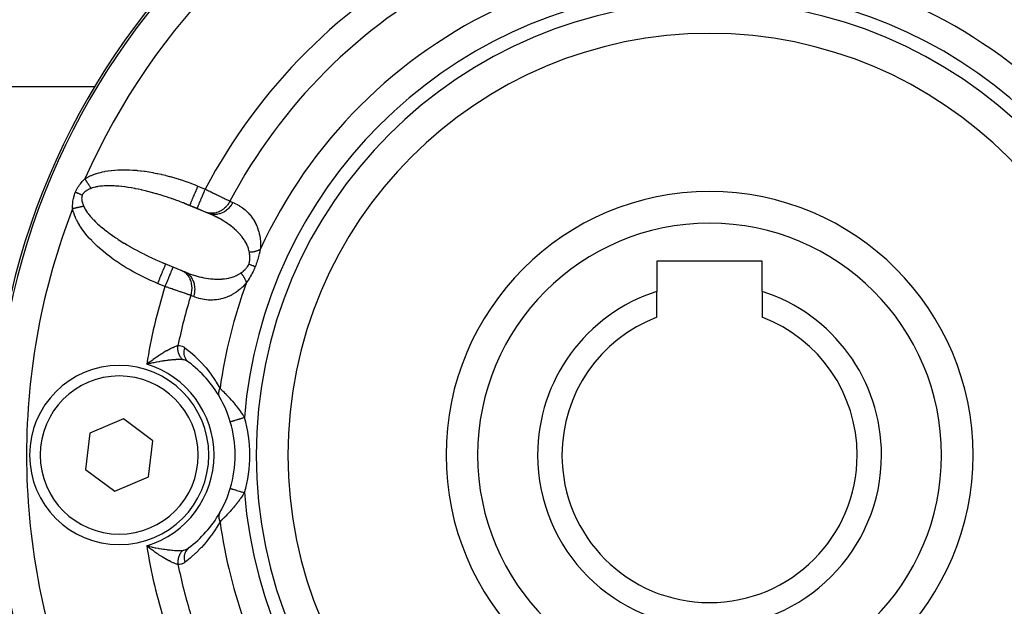
# Model space of a CAD drawing. Units: millimetres. Extents: x -190 to 305, y -198 to 198.
# Drawn here: x 119 to 165, y -15 to 13 of the extents above; entities that cross this region are included whole.
import ezdxf

# ---------------------------------------------------------------- set-up
doc = ezdxf.new("R2010")
doc.units = ezdxf.units.MM
doc.linetypes.add('DASHED', pattern=[9.652, 8.128, -1.524])
doc.layers.add('nevidi', color=4, linetype='DASHED')

msp = doc.modelspace()

# ---------------------------------------------------------------- linework, layer by layer
at = {"color": 2}
for p, q in [((122.328, 9.89), (104.5, 9.89)), ((127.862, 3.838), (126.635, 4.346)), ((127.198, 4.115), (126.848, 4.26)), ((127.6, 3.949), (127.198, 4.115)), ((127.74, 3.89), (127.6, 3.949)), ((125.51, 1.568), (126.688, 1.081)), ((154, 1.625), (149, 1.625)), ((149, 1.625), (149, 0.187)), ((154, 0.187), (154, 1.625)), ((149, -1.036), (149, 0.187)), ((154, 0.187), (154, -1.036)), ((124.924, -3.176), (124.804, -3.268)), ((124.924, -3.176), (124.804, -3.268)), ((124.925, -3.179), (124.804, -3.268)), ((124.926, -3.181), (124.804, -3.268)), ((124.927, -3.184), (124.804, -3.268)), ((124.928, -3.186), (124.804, -3.268)), ((124.93, -3.188), (124.804, -3.268)), ((124.931, -3.191), (124.804, -3.268)), ((124.932, -3.193), (124.804, -3.268)), ((124.933, -3.196), (124.804, -3.268)), ((124.892, -3.198), (124.804, -3.268)), ((124.935, -3.198), (124.804, -3.268)), ((124.936, -3.201), (124.804, -3.268)), ((124.937, -3.203), (124.804, -3.268)), ((124.938, -3.205), (124.804, -3.268)), ((124.939, -3.208), (124.804, -3.268)), ((124.941, -3.21), (124.804, -3.268)), ((124.942, -3.213), (124.804, -3.268)), ((124.942, -3.213), (124.804, -3.268)), ((124.943, -3.215), (124.804, -3.268)), ((124.944, -3.217), (124.804, -3.268)), ((124.946, -3.22), (124.804, -3.268)), ((124.946, -3.22), (124.804, -3.268)), ((124.947, -3.222), (124.804, -3.268)), ((124.948, -3.225), (124.804, -3.268)), ((124.948, -3.225), (124.804, -3.268)), ((124.949, -3.227), (124.804, -3.268)), ((124.95, -3.23), (124.804, -3.268)), ((124.952, -3.232), (124.804, -3.268)), ((124.894, -3.247), (124.843, -3.258)), ((126.793, -3.17), (126.757, -3.144)), ((123.705, -5.855), (122.113, -6.537)), ((125.092, -6.893), (123.705, -5.855)), ((122.113, -6.537), (121.908, -8.257)), ((124.887, -8.612), (125.092, -6.893)), ((121.908, -8.257), (123.295, -9.295)), ((123.295, -9.295), (124.887, -8.612)), ((124.952, -11.917), (124.804, -11.882)), ((124.95, -11.92), (124.804, -11.882)), ((124.95, -11.92), (124.804, -11.882)), ((124.949, -11.922), (124.804, -11.882)), ((124.949, -11.922), (124.804, -11.882)), ((124.948, -11.925), (124.804, -11.882)), ((124.947, -11.927), (124.804, -11.882)), ((124.947, -11.927), (124.804, -11.882)), ((124.946, -11.93), (124.804, -11.882)), ((124.944, -11.932), (124.804, -11.882)), ((124.943, -11.934), (124.804, -11.882)), ((124.942, -11.937), (124.804, -11.882)), ((124.941, -11.939), (124.804, -11.882)), ((124.939, -11.942), (124.804, -11.882)), ((124.938, -11.944), (124.804, -11.882)), ((124.938, -11.944), (124.804, -11.882)), ((124.937, -11.947), (124.804, -11.882)), ((124.936, -11.949), (124.804, -11.882)), ((124.935, -11.951), (124.804, -11.882)), ((124.935, -11.951), (124.804, -11.882)), ((124.933, -11.954), (124.804, -11.882)), ((124.932, -11.956), (124.804, -11.882)), ((124.932, -11.956), (124.804, -11.882)), ((124.931, -11.959), (124.804, -11.882)), ((124.93, -11.961), (124.804, -11.882)), ((124.928, -11.964), (124.804, -11.882)), ((124.927, -11.966), (124.804, -11.882)), ((124.927, -11.966), (124.804, -11.882)), ((124.926, -11.968), (124.804, -11.882)), ((124.925, -11.971), (124.804, -11.882)), ((124.925, -11.971), (124.804, -11.882)), ((124.924, -11.973), (124.804, -11.882)), ((124.888, -11.948), (124.835, -11.907))]:
    msp.add_line(p, q, dxfattribs=at)
for points in [[(126.848, 4.26), (126.729, 4.309), (126.704, 4.319), (126.635, 4.346)], [(127.862, 3.838), (127.811, 3.861), (127.798, 3.866), (127.74, 3.89)], [(125.51, 1.568), (125.576, 1.54), (125.601, 1.53), (125.7, 1.489)], [(126.592, 1.119), (126.667, 1.089), (126.68, 1.083), (126.703, 1.074)], [(124.804, -3.268), (124.888, -3.201), (124.892, -3.198), (124.923, -3.174)], [(128.768, -9.157), (128.768, -9.157), (128.768, -9.157)], [(124.804, -11.882), (124.894, -11.903), (124.913, -11.907), (124.953, -11.916)], [(126.757, -12.005), (126.79, -11.982), (126.793, -11.98)]]:
    msp.add_lwpolyline(points, dxfattribs=at)
for centre, radius, start, end in [((151.5, -7.575), 34, 0, 180), ((151.5, -7.575), 20, 0, 180), ((151.5, -7.575), 12.5, 0, 180), ((151.5, -7.575), 8.155, 107.8527, 180), ((151.5, -7.575), 8.155, 0, 72.1473), ((151.5, -7.575), 7, 110.9248, 180), ((151.5, -7.575), 7, 0, 69.0752), ((123.5, -7.575), 5.5, 29.7703, 53.2153), ((123.5, -7.575), 4.25, 0, 180), ((123.5, -7.575), 5.5, 16.7165, 29.7703), ((123.5, -7.575), 5.5, 343.2835, 16.7165), ((151.5, -7.575), 34, 180, 360), ((123.5, -7.575), 4.25, 180, 360), ((151.5, -7.575), 20, 180, 0), ((151.5, -7.575), 12.5, 180, 360), ((151.5, -7.575), 8.155, 180, 0), ((151.5, -7.575), 7, 180, 360), ((123.5, -7.575), 5.5, 330.2297, 343.2835), ((123.5, -7.575), 5.5, 306.7847, 330.0995)]:
    msp.add_arc(centre, radius, start, end, dxfattribs=at)
at = {"layer": 'nevidi', "color": 7, "linetype": 'Continuous'}
for p, q in [((127.23, 5.184), (127.581, 5.039)), ((125.667, 0.42), (125.317, 0.565)), ((124.843, -3.258), (124.804, -3.268)), ((124.835, -11.907), (124.804, -11.882))]:
    msp.add_line(p, q, dxfattribs=at)
for points in [[(121.874, 5.528), (121.941, 5.567), (121.956, 5.575), (122.049, 5.625), (122.064, 5.632), (122.161, 5.678), (122.178, 5.685), (122.28, 5.727), (122.297, 5.734), (122.405, 5.772), (122.422, 5.778), (122.535, 5.813), (122.554, 5.818), (122.671, 5.848), (122.691, 5.853), (122.814, 5.879), (122.834, 5.883), (122.963, 5.905), (122.984, 5.908), (123.117, 5.926), (123.139, 5.928), (123.277, 5.941), (123.3, 5.943), (123.442, 5.951), (123.465, 5.952), (123.612, 5.957), (123.636, 5.957), (123.786, 5.957), (123.81, 5.957), (123.963, 5.953), (123.988, 5.952), (124.144, 5.944), (124.17, 5.942), (124.329, 5.93), (124.355, 5.927), (124.516, 5.911), (124.543, 5.908), (124.707, 5.887), (124.733, 5.883), (124.9, 5.858), (124.927, 5.853), (125.095, 5.824), (125.122, 5.819), (125.292, 5.786), (125.32, 5.78), (125.491, 5.743), (125.519, 5.736), (125.691, 5.695), (125.719, 5.688), (125.892, 5.642), (125.921, 5.634), (126.094, 5.585), (126.123, 5.576), (126.297, 5.523), (126.325, 5.514), (126.499, 5.457), (126.527, 5.448), (126.701, 5.387), (126.729, 5.377), (126.901, 5.314), (126.929, 5.303), (127.101, 5.236), (127.128, 5.225), (127.23, 5.184)], [(121.418, 4.886), (121.442, 4.943), (121.444, 4.946), (121.474, 5.006), (121.475, 5.009), (121.507, 5.067), (121.509, 5.07), (121.543, 5.126), (121.545, 5.129), (121.581, 5.183), (121.583, 5.186), (121.62, 5.238), (121.623, 5.242), (121.661, 5.292), (121.663, 5.295), (121.703, 5.344), (121.706, 5.346), (121.746, 5.393), (121.748, 5.396), (121.764, 5.413), (121.79, 5.441), (121.792, 5.444), (121.834, 5.488), (121.837, 5.49), (121.874, 5.528)], [(122.168, 5.073), (122.164, 5.08), (122.157, 5.09), (122.15, 5.101), (122.136, 5.122), (122.129, 5.134), (122.116, 5.154), (122.114, 5.156), (122.108, 5.165), (122.107, 5.168), (122.092, 5.19), (122.085, 5.202), (122.07, 5.225), (122.062, 5.237), (122.057, 5.244), (122.05, 5.256), (122.047, 5.26), (122.039, 5.273), (122.023, 5.296), (122.015, 5.309), (122, 5.333), (121.996, 5.338), (121.992, 5.346), (121.988, 5.351), (121.976, 5.37), (121.968, 5.383), (121.952, 5.407), (121.943, 5.42), (121.934, 5.435), (121.927, 5.445), (121.926, 5.447), (121.919, 5.457), (121.903, 5.482), (121.895, 5.495), (121.879, 5.52), (121.874, 5.528)], [(126.635, 4.346), (126.547, 4.381), (126.522, 4.391), (126.365, 4.451), (126.339, 4.46), (126.183, 4.518), (126.157, 4.527), (126.027, 4.573), (126.001, 4.583), (125.975, 4.592), (125.819, 4.645), (125.793, 4.653), (125.638, 4.704), (125.613, 4.712), (125.458, 4.76), (125.433, 4.767), (125.423, 4.77), (125.279, 4.813), (125.254, 4.82), (125.102, 4.862), (125.077, 4.869), (124.927, 4.909), (124.903, 4.915), (124.835, 4.933), (124.754, 4.952), (124.73, 4.958), (124.583, 4.992), (124.56, 4.998), (124.416, 5.029), (124.392, 5.034), (124.272, 5.058), (124.251, 5.062), (124.228, 5.066), (124.089, 5.092), (124.067, 5.095), (123.931, 5.118), (123.909, 5.121), (123.777, 5.14), (123.756, 5.143), (123.745, 5.144), (123.627, 5.159), (123.606, 5.161), (123.481, 5.174), (123.461, 5.175), (123.34, 5.185), (123.32, 5.186), (123.264, 5.19), (123.203, 5.192), (123.184, 5.193), (123.071, 5.196), (123.053, 5.196), (122.945, 5.196), (122.928, 5.196), (122.837, 5.193), (122.824, 5.193), (122.807, 5.192), (122.708, 5.185), (122.692, 5.184), (122.598, 5.174), (122.583, 5.172), (122.494, 5.159), (122.48, 5.157), (122.471, 5.155), (122.397, 5.141), (122.383, 5.138), (122.305, 5.118), (122.293, 5.115), (122.22, 5.092), (122.209, 5.088), (122.175, 5.076), (122.168, 5.073)], [(126.848, 4.26), (126.848, 4.26), (126.85, 4.265), (126.851, 4.269), (126.852, 4.27), (126.858, 4.284), (126.861, 4.293), (126.862, 4.294), (126.871, 4.317), (126.877, 4.332), (126.878, 4.334), (126.89, 4.363), (126.898, 4.382), (126.901, 4.39), (126.914, 4.422), (126.924, 4.445), (126.931, 4.461), (126.944, 4.492), (126.955, 4.518), (126.965, 4.544), (126.977, 4.572), (126.989, 4.602), (127.005, 4.639), (127.014, 4.662), (127.028, 4.695), (127.048, 4.744), (127.055, 4.76), (127.069, 4.795), (127.095, 4.856), (127.098, 4.864), (127.113, 4.902), (127.143, 4.974), (127.144, 4.975), (127.159, 5.012), (127.19, 5.086), (127.194, 5.097), (127.206, 5.125), (127.23, 5.184)], [(121.286, 4.11), (121.286, 4.16), (121.286, 4.164), (121.288, 4.22), (121.288, 4.223), (121.29, 4.268), (121.29, 4.28), (121.29, 4.283), (121.294, 4.34), (121.294, 4.343), (121.3, 4.4), (121.3, 4.404), (121.307, 4.462), (121.308, 4.465), (121.316, 4.523), (121.317, 4.527), (121.328, 4.586), (121.328, 4.589), (121.341, 4.648), (121.342, 4.651), (121.357, 4.71), (121.358, 4.713), (121.376, 4.772), (121.377, 4.775), (121.397, 4.833), (121.398, 4.836), (121.418, 4.886)], [(121.748, 4.749), (121.743, 4.751), (121.695, 4.771), (121.687, 4.774), (121.679, 4.778), (121.63, 4.798), (121.621, 4.802), (121.613, 4.805), (121.562, 4.826), (121.553, 4.83), (121.545, 4.833), (121.493, 4.855), (121.484, 4.858), (121.475, 4.862), (121.423, 4.884), (121.418, 4.886)], [(121.748, 4.749), (121.736, 4.717), (121.735, 4.715), (121.731, 4.699), (121.726, 4.679), (121.726, 4.676), (121.721, 4.639), (121.721, 4.637), (121.719, 4.599), (121.719, 4.596), (121.72, 4.557), (121.72, 4.555), (121.724, 4.515), (121.725, 4.513), (121.726, 4.504), (121.732, 4.473), (121.732, 4.471), (121.738, 4.444)], [(122.168, 5.073), (122.127, 5.057), (122.124, 5.056), (122.081, 5.037), (122.079, 5.036), (122.037, 5.016), (122.034, 5.015), (121.994, 4.993), (121.991, 4.992), (121.952, 4.969), (121.95, 4.968), (121.941, 4.962), (121.913, 4.943), (121.911, 4.942), (121.877, 4.915), (121.875, 4.914), (121.843, 4.885), (121.841, 4.884), (121.813, 4.853), (121.811, 4.852), (121.786, 4.819), (121.785, 4.817), (121.781, 4.812), (121.764, 4.783), (121.763, 4.781), (121.748, 4.749)], [(127.198, 4.115), (127.199, 4.118), (127.2, 4.12), (127.202, 4.124), (127.206, 4.133), (127.208, 4.14), (127.212, 4.149), (127.218, 4.163), (127.222, 4.173), (127.229, 4.19), (127.235, 4.205), (127.241, 4.219), (127.252, 4.246), (127.258, 4.26), (127.265, 4.277), (127.281, 4.316), (127.286, 4.327), (127.294, 4.347), (127.316, 4.399), (127.318, 4.405), (127.327, 4.427), (127.354, 4.492), (127.355, 4.494), (127.365, 4.517), (127.394, 4.588), (127.398, 4.599), (127.405, 4.615), (127.437, 4.691), (127.445, 4.712), (127.448, 4.72), (127.481, 4.799), (127.494, 4.829), (127.494, 4.83), (127.527, 4.911), (127.54, 4.941), (127.545, 4.952), (127.575, 5.024), (127.581, 5.039)], [(127.581, 5.039), (127.623, 5.018), (127.631, 5.014), (127.646, 5.007), (127.681, 4.99), (127.689, 4.986), (127.738, 4.962), (127.746, 4.958), (127.795, 4.934), (127.803, 4.93), (127.828, 4.918), (127.852, 4.907), (127.859, 4.903), (127.908, 4.879), (127.916, 4.875), (127.963, 4.852), (127.971, 4.848), (128.005, 4.832), (128.019, 4.825), (128.026, 4.821), (128.073, 4.798), (128.081, 4.795), (128.126, 4.772), (128.134, 4.768), (128.174, 4.749), (128.179, 4.747), (128.186, 4.743), (128.23, 4.722), (128.237, 4.718), (128.279, 4.697), (128.286, 4.694), (128.328, 4.673), (128.332, 4.671), (128.335, 4.67), (128.375, 4.65), (128.382, 4.647), (128.422, 4.627), (128.428, 4.624), (128.466, 4.606), (128.472, 4.603), (128.477, 4.6), (128.509, 4.585), (128.515, 4.582), (128.55, 4.565), (128.555, 4.562), (128.589, 4.546), (128.594, 4.543), (128.605, 4.538), (128.626, 4.527), (128.631, 4.525), (128.661, 4.51), (128.666, 4.508), (128.695, 4.494), (128.699, 4.491), (128.714, 4.484), (128.726, 4.478), (128.73, 4.476), (128.748, 4.467)], [(121.816, 4.223), (121.808, 4.221), (121.783, 4.216), (121.77, 4.213), (121.745, 4.207), (121.736, 4.206), (121.732, 4.205), (121.721, 4.202), (121.706, 4.199), (121.692, 4.196), (121.665, 4.191), (121.651, 4.188), (121.631, 4.183), (121.625, 4.182), (121.616, 4.18), (121.61, 4.179), (121.583, 4.173), (121.569, 4.17), (121.541, 4.164), (121.526, 4.161), (121.522, 4.16), (121.507, 4.157), (121.498, 4.155), (121.483, 4.152), (121.455, 4.146), (121.44, 4.142), (121.412, 4.136), (121.41, 4.136), (121.397, 4.133), (121.394, 4.133), (121.368, 4.127), (121.353, 4.124), (121.324, 4.118), (121.309, 4.114), (121.296, 4.112), (121.286, 4.11)], [(121.738, 4.444), (121.741, 4.431), (121.742, 4.428), (121.753, 4.388), (121.754, 4.386), (121.759, 4.368), (121.767, 4.345), (121.768, 4.343), (121.783, 4.302), (121.783, 4.3), (121.8, 4.259), (121.801, 4.257), (121.816, 4.223)], [(121.816, 4.223), (121.839, 4.172), (121.844, 4.162), (121.864, 4.124), (121.881, 4.094), (121.887, 4.083), (121.93, 4.014), (121.937, 4.002), (121.985, 3.931), (121.994, 3.92), (122.038, 3.861), (122.048, 3.848), (122.058, 3.836), (122.118, 3.762), (122.128, 3.75), (122.194, 3.675), (122.206, 3.663), (122.277, 3.587), (122.283, 3.581), (122.289, 3.575), (122.367, 3.498), (122.38, 3.485), (122.462, 3.407), (122.476, 3.395), (122.564, 3.316), (122.579, 3.303), (122.595, 3.289), (122.672, 3.224), (122.687, 3.211), (122.785, 3.132), (122.802, 3.119), (122.905, 3.039), (122.922, 3.026), (122.968, 2.991), (123.029, 2.946), (123.047, 2.933), (123.159, 2.853), (123.178, 2.839), (123.294, 2.759), (123.313, 2.746), (123.397, 2.691), (123.434, 2.666), (123.454, 2.653), (123.578, 2.574), (123.599, 2.561), (123.727, 2.481), (123.748, 2.468), (123.874, 2.393), (123.879, 2.39), (123.901, 2.377), (124.036, 2.299), (124.058, 2.286), (124.196, 2.209), (124.219, 2.197), (124.36, 2.12), (124.383, 2.108), (124.391, 2.104), (124.526, 2.033), (124.55, 2.02), (124.696, 1.946), (124.72, 1.934), (124.868, 1.862), (124.892, 1.85), (124.94, 1.827), (125.042, 1.779), (125.067, 1.767), (125.218, 1.697), (125.243, 1.686), (125.397, 1.618), (125.422, 1.607), (125.51, 1.568)], [(128.748, 4.467), (128.715, 4.406), (128.699, 4.38), (128.694, 4.371), (128.692, 4.369), (128.652, 4.309), (128.633, 4.284), (128.621, 4.269), (128.619, 4.267), (128.579, 4.219), (128.558, 4.197), (128.538, 4.176), (128.536, 4.174), (128.498, 4.138), (128.476, 4.118), (128.447, 4.094), (128.444, 4.093), (128.411, 4.067), (128.386, 4.05), (128.348, 4.025), (128.346, 4.023), (128.318, 4.007), (128.292, 3.993), (128.243, 3.969), (128.24, 3.968), (128.219, 3.959), (128.193, 3.948), (128.134, 3.928), (128.131, 3.927), (128.118, 3.924), (128.091, 3.916), (128.022, 3.902), (128.019, 3.902), (128.015, 3.901), (127.987, 3.898), (127.911, 3.892), (127.91, 3.892), (127.907, 3.892), (127.884, 3.892), (127.809, 3.896), (127.798, 3.897), (127.796, 3.898), (127.781, 3.899), (127.709, 3.913), (127.69, 3.918), (127.688, 3.919), (127.682, 3.92), (127.612, 3.944), (127.6, 3.949)], [(128.888, 4.409), (128.879, 4.391), (128.835, 4.315), (128.834, 4.313), (128.814, 4.282), (128.763, 4.213), (128.761, 4.211), (128.738, 4.183), (128.68, 4.12), (128.678, 4.118), (128.653, 4.093), (128.589, 4.038), (128.587, 4.036), (128.559, 4.014), (128.49, 3.968), (128.488, 3.966), (128.458, 3.949), (128.385, 3.912), (128.383, 3.911), (128.352, 3.897), (128.276, 3.87), (128.274, 3.87), (128.241, 3.861), (128.164, 3.845), (128.162, 3.844), (128.129, 3.84), (128.052, 3.834), (128.05, 3.834), (128.017, 3.834), (127.941, 3.839), (127.939, 3.839), (127.907, 3.844), (127.833, 3.859), (127.831, 3.86), (127.8, 3.869), (127.74, 3.89)], [(128.748, 4.467), (128.756, 4.464), (128.818, 4.438), (128.827, 4.434), (128.888, 4.409)], [(128.888, 4.409), (128.947, 4.383), (128.957, 4.379), (129.028, 4.345), (129.038, 4.34), (129.107, 4.304), (129.117, 4.298), (129.184, 4.259), (129.194, 4.253), (129.259, 4.212), (129.269, 4.205), (129.333, 4.161), (129.342, 4.154), (129.404, 4.107), (129.413, 4.1), (129.474, 4.05), (129.483, 4.042), (129.541, 3.989), (129.55, 3.981), (129.606, 3.925), (129.615, 3.916), (129.67, 3.857), (129.678, 3.848), (129.731, 3.785), (129.738, 3.775), (129.789, 3.709), (129.796, 3.699), (129.845, 3.629), (129.852, 3.618), (129.898, 3.544), (129.905, 3.533), (129.948, 3.455), (129.954, 3.444), (129.995, 3.362), (130, 3.349), (130.026, 3.292), (130.037, 3.263), (130.043, 3.25), (130.076, 3.159), (130.081, 3.146), (130.11, 3.05), (130.115, 3.036), (130.14, 2.936), (130.143, 2.921), (130.164, 2.817), (130.167, 2.801), (130.183, 2.692), (130.185, 2.675), (130.195, 2.56), (130.196, 2.543), (130.2, 2.422), (130.2, 2.403), (130.197, 2.277), (130.196, 2.258), (130.19, 2.171)], [(125.317, 0.565), (125.182, 0.622), (125.155, 0.634), (124.987, 0.708), (124.96, 0.721), (124.793, 0.798), (124.766, 0.811), (124.601, 0.891), (124.575, 0.905), (124.412, 0.988), (124.386, 1.001), (124.226, 1.087), (124.2, 1.101), (124.042, 1.19), (124.017, 1.204), (123.863, 1.295), (123.838, 1.309), (123.688, 1.402), (123.664, 1.417), (123.517, 1.512), (123.494, 1.528), (123.351, 1.624), (123.328, 1.64), (123.189, 1.739), (123.167, 1.755), (123.033, 1.854), (123.011, 1.871), (122.881, 1.972), (122.861, 1.989), (122.736, 2.091), (122.716, 2.108), (122.595, 2.211), (122.576, 2.228), (122.461, 2.333), (122.443, 2.35), (122.333, 2.455), (122.315, 2.472), (122.21, 2.578), (122.194, 2.596), (122.094, 2.702), (122.079, 2.719), (121.985, 2.826), (121.971, 2.843), (121.883, 2.95), (121.869, 2.967), (121.789, 3.074), (121.776, 3.091), (121.702, 3.197), (121.69, 3.214), (121.623, 3.319), (121.613, 3.337), (121.552, 3.441), (121.543, 3.458), (121.488, 3.562), (121.48, 3.578), (121.432, 3.681), (121.425, 3.698), (121.383, 3.8), (121.377, 3.816), (121.341, 3.917), (121.336, 3.934), (121.306, 4.034), (121.302, 4.05), (121.286, 4.11)], [(129.672, 2.038), (129.658, 2.112), (129.655, 2.126), (129.639, 2.186), (129.63, 2.214), (129.626, 2.227), (129.595, 2.313), (129.59, 2.326), (129.553, 2.409), (129.552, 2.412), (129.547, 2.422), (129.506, 2.502), (129.499, 2.514), (129.453, 2.592), (129.445, 2.603), (129.423, 2.638), (129.395, 2.679), (129.387, 2.69), (129.333, 2.763), (129.325, 2.774), (129.267, 2.845), (129.259, 2.855), (129.252, 2.863), (129.198, 2.924), (129.189, 2.934), (129.126, 3), (129.116, 3.009), (129.051, 3.073), (129.041, 3.082), (129.041, 3.083), (128.973, 3.144), (128.963, 3.153), (128.894, 3.212), (128.883, 3.221), (128.812, 3.278), (128.801, 3.286), (128.792, 3.293), (128.728, 3.341), (128.717, 3.349), (128.643, 3.402), (128.632, 3.41), (128.557, 3.461), (128.545, 3.469), (128.51, 3.492), (128.468, 3.518), (128.457, 3.525), (128.379, 3.572), (128.367, 3.579), (128.287, 3.625), (128.276, 3.632), (128.198, 3.674), (128.195, 3.676), (128.183, 3.682), (128.101, 3.725), (128.089, 3.731), (128.005, 3.772), (127.993, 3.778), (127.909, 3.817), (127.896, 3.823), (127.862, 3.838)], [(129.648, 1.477), (129.663, 1.516), (129.663, 1.519), (129.671, 1.543), (129.676, 1.563), (129.677, 1.565), (129.686, 1.61), (129.687, 1.613), (129.693, 1.658), (129.694, 1.661), (129.697, 1.707), (129.698, 1.709), (129.699, 1.748), (129.699, 1.756), (129.699, 1.758), (129.698, 1.805), (129.698, 1.807), (129.696, 1.853), (129.695, 1.856), (129.691, 1.901), (129.691, 1.904), (129.686, 1.949), (129.685, 1.952), (129.684, 1.966), (129.679, 1.997), (129.679, 2), (129.672, 2.038)], [(130.19, 2.171), (130.184, 2.168), (130.17, 2.161), (130.16, 2.155), (130.135, 2.143), (130.124, 2.138), (130.109, 2.132), (130.097, 2.127), (130.086, 2.122), (130.057, 2.112), (130.045, 2.108), (130.016, 2.098), (130.012, 2.097), (130.003, 2.094), (129.998, 2.093), (129.972, 2.085), (129.959, 2.082), (129.927, 2.074), (129.914, 2.071), (129.904, 2.069), (129.89, 2.066), (129.88, 2.064), (129.866, 2.062), (129.832, 2.056), (129.818, 2.054), (129.788, 2.049), (129.783, 2.049), (129.773, 2.047), (129.768, 2.047), (129.732, 2.043), (129.717, 2.042), (129.681, 2.039), (129.672, 2.038)], [(130.19, 2.171), (130.177, 2.115), (130.176, 2.111), (130.162, 2.049), (130.161, 2.046), (130.147, 1.984), (130.146, 1.982), (130.145, 1.979), (130.13, 1.915), (130.129, 1.911), (130.112, 1.846), (130.111, 1.842), (130.093, 1.775), (130.092, 1.771), (130.073, 1.704), (130.072, 1.7), (130.051, 1.633), (130.05, 1.628), (130.027, 1.56), (130.026, 1.556), (130.002, 1.488), (130.001, 1.484), (129.975, 1.415), (129.973, 1.411), (129.949, 1.352)], [(125.7, 1.489), (125.699, 1.486), (125.697, 1.483), (125.696, 1.48), (125.692, 1.471), (125.689, 1.464), (125.686, 1.455), (125.68, 1.442), (125.676, 1.431), (125.669, 1.414), (125.663, 1.401), (125.657, 1.385), (125.645, 1.358), (125.641, 1.346), (125.633, 1.327), (125.616, 1.288), (125.613, 1.28), (125.604, 1.257), (125.582, 1.205), (125.581, 1.203), (125.57, 1.176), (125.545, 1.116), (125.543, 1.11), (125.533, 1.086), (125.505, 1.02), (125.499, 1.005), (125.492, 0.988), (125.463, 0.917), (125.452, 0.892), (125.449, 0.884), (125.418, 0.81), (125.404, 0.775), (125.403, 0.774), (125.372, 0.698), (125.357, 0.662), (125.353, 0.651), (125.325, 0.584), (125.317, 0.565)], [(129.48, 1.237), (129.505, 1.263), (129.507, 1.265), (129.518, 1.277), (129.541, 1.303), (129.542, 1.305), (129.573, 1.344), (129.575, 1.347), (129.602, 1.388), (129.604, 1.391), (129.626, 1.429), (129.628, 1.434), (129.629, 1.437), (129.648, 1.477)], [(129.949, 1.352), (129.946, 1.353), (129.907, 1.369), (129.9, 1.372), (129.894, 1.375), (129.85, 1.393), (129.843, 1.396), (129.836, 1.399), (129.789, 1.418), (129.781, 1.422), (129.773, 1.425), (129.723, 1.446), (129.714, 1.449), (129.706, 1.453), (129.653, 1.474), (129.648, 1.477)], [(126.05, 1.343), (126.048, 1.338), (126.046, 1.335), (126.046, 1.334), (126.04, 1.319), (126.037, 1.312), (126.036, 1.31), (126.026, 1.286), (126.022, 1.275), (126.019, 1.27), (126.007, 1.24), (126.001, 1.226), (125.996, 1.213), (125.983, 1.182), (125.976, 1.164), (125.967, 1.143), (125.954, 1.112), (125.945, 1.091), (125.932, 1.06), (125.921, 1.031), (125.911, 1.008), (125.893, 0.965), (125.883, 0.941), (125.873, 0.916), (125.85, 0.86), (125.843, 0.844), (125.832, 0.816), (125.803, 0.747), (125.8, 0.739), (125.788, 0.71), (125.754, 0.63), (125.754, 0.629), (125.742, 0.6), (125.708, 0.517), (125.703, 0.506), (125.695, 0.487), (125.667, 0.42)], [(126.897, -0.002), (126.901, 0.013), (126.924, 0.095), (126.926, 0.102), (126.926, 0.104), (126.931, 0.126), (126.945, 0.209), (126.947, 0.226), (126.947, 0.228), (126.949, 0.24), (126.954, 0.324), (126.954, 0.35), (126.954, 0.353), (126.954, 0.355), (126.951, 0.438), (126.948, 0.468), (126.948, 0.472), (126.948, 0.475), (126.936, 0.549), (126.93, 0.578), (126.927, 0.592), (126.927, 0.594), (126.91, 0.656), (126.901, 0.684), (126.893, 0.706), (126.892, 0.708), (126.871, 0.758), (126.859, 0.785), (126.845, 0.812), (126.844, 0.814), (126.822, 0.853), (126.807, 0.877), (126.784, 0.909), (126.783, 0.911), (126.762, 0.939), (126.744, 0.961), (126.712, 0.996), (126.711, 0.998), (126.693, 1.016), (126.672, 1.035), (126.63, 1.071), (126.628, 1.073), (126.615, 1.083), (126.593, 1.099), (126.54, 1.133), (126.537, 1.135), (126.53, 1.139), (126.506, 1.152), (126.452, 1.177)], [(127.037, -0.059), (127.059, 0.012), (127.067, 0.047), (127.067, 0.049), (127.083, 0.136), (127.088, 0.17), (127.088, 0.173), (127.094, 0.26), (127.095, 0.295), (127.095, 0.298), (127.091, 0.383), (127.088, 0.417), (127.088, 0.42), (127.074, 0.504), (127.067, 0.537), (127.067, 0.539), (127.044, 0.619), (127.032, 0.65), (127.032, 0.652), (126.999, 0.727), (126.984, 0.756), (126.983, 0.758), (126.941, 0.827), (126.923, 0.853), (126.922, 0.855), (126.872, 0.917), (126.851, 0.94), (126.85, 0.941), (126.793, 0.995), (126.769, 1.015), (126.767, 1.016), (126.704, 1.061), (126.678, 1.077), (126.676, 1.078), (126.607, 1.112)], [(126.703, 1.074), (126.771, 1.049), (126.784, 1.044), (126.875, 1.011), (126.888, 1.006), (126.98, 0.976), (126.993, 0.972), (127.044, 0.956), (127.085, 0.943), (127.099, 0.939), (127.19, 0.913), (127.204, 0.909), (127.296, 0.885), (127.31, 0.882), (127.382, 0.865), (127.403, 0.86), (127.416, 0.857), (127.509, 0.838), (127.523, 0.835), (127.616, 0.818), (127.63, 0.816), (127.71, 0.804), (127.724, 0.802), (127.738, 0.8), (127.833, 0.788), (127.847, 0.787), (127.941, 0.778), (127.956, 0.777), (128.026, 0.773), (128.05, 0.772), (128.064, 0.771), (128.159, 0.769), (128.173, 0.769), (128.267, 0.77), (128.281, 0.77), (128.324, 0.772), (128.375, 0.775), (128.389, 0.776), (128.482, 0.785), (128.496, 0.787), (128.589, 0.8), (128.6, 0.802), (128.603, 0.803), (128.695, 0.82), (128.709, 0.823), (128.801, 0.846), (128.815, 0.85), (128.85, 0.861), (128.905, 0.878), (128.918, 0.883), (129.006, 0.917), (129.019, 0.923), (129.073, 0.947), (129.105, 0.963), (129.118, 0.969), (129.2, 1.016), (129.212, 1.024), (129.263, 1.059), (129.268, 1.062)], [(129.268, 1.062), (129.305, 1.089), (129.308, 1.091), (129.347, 1.121), (129.35, 1.123), (129.389, 1.154), (129.391, 1.156), (129.429, 1.189), (129.431, 1.19), (129.431, 1.191), (129.468, 1.225), (129.47, 1.227), (129.48, 1.237)], [(129.54, 0.603), (129.539, 0.607), (129.53, 0.635), (129.527, 0.644), (129.517, 0.672), (129.515, 0.677), (129.513, 0.682), (129.511, 0.688), (129.501, 0.711), (129.496, 0.721), (129.482, 0.75), (129.477, 0.76), (129.472, 0.77), (129.466, 0.781), (129.462, 0.789), (129.457, 0.799), (129.44, 0.829), (129.434, 0.839), (129.417, 0.865), (129.415, 0.869), (129.41, 0.877), (129.408, 0.879), (129.389, 0.908), (129.381, 0.919), (129.36, 0.948), (129.352, 0.959), (129.351, 0.961), (129.342, 0.972), (129.33, 0.988), (129.322, 0.999), (129.298, 1.028), (129.289, 1.038), (129.274, 1.056), (129.268, 1.062)], [(129.949, 1.352), (129.92, 1.282), (129.919, 1.281), (129.918, 1.278), (129.884, 1.206), (129.882, 1.201), (129.848, 1.131), (129.846, 1.127), (129.81, 1.058), (129.808, 1.053), (129.771, 0.986), (129.769, 0.982), (129.732, 0.916), (129.73, 0.913), (129.692, 0.849), (129.69, 0.845), (129.653, 0.783), (129.651, 0.779), (129.642, 0.765), (129.613, 0.719), (129.611, 0.716), (129.574, 0.656), (129.572, 0.653), (129.54, 0.603)], [(129.54, 0.603), (129.463, 0.515), (129.45, 0.5), (129.36, 0.408), (129.346, 0.395), (129.336, 0.385), (129.255, 0.312), (129.242, 0.301), (129.15, 0.226), (129.136, 0.216), (129.044, 0.149), (129.03, 0.14), (128.938, 0.081), (128.924, 0.073), (128.833, 0.021), (128.819, 0.014), (128.728, -0.031), (128.715, -0.038), (128.625, -0.076), (128.612, -0.082), (128.523, -0.115), (128.509, -0.119), (128.421, -0.147), (128.408, -0.15), (128.319, -0.173), (128.306, -0.176), (128.219, -0.193), (128.206, -0.196), (128.119, -0.209), (128.106, -0.21), (128.021, -0.219), (128.008, -0.22), (127.924, -0.224), (127.912, -0.225), (127.828, -0.225), (127.816, -0.225), (127.734, -0.221), (127.721, -0.221), (127.64, -0.213), (127.628, -0.212), (127.548, -0.202), (127.536, -0.2), (127.456, -0.186), (127.444, -0.183), (127.366, -0.166), (127.354, -0.163), (127.276, -0.142), (127.265, -0.139), (127.187, -0.115), (127.176, -0.111), (127.1, -0.084), (127.089, -0.08), (127.037, -0.059)], [(126.897, -0.002), (126.874, 0.006), (126.869, 0.008), (126.861, 0.011), (126.84, 0.018), (126.836, 0.019), (126.805, 0.03), (126.8, 0.031), (126.768, 0.042), (126.762, 0.044), (126.746, 0.05), (126.728, 0.056), (126.723, 0.058), (126.687, 0.07), (126.681, 0.072), (126.644, 0.085), (126.638, 0.087), (126.611, 0.096), (126.599, 0.1), (126.592, 0.102), (126.552, 0.116), (126.545, 0.118), (126.503, 0.133), (126.496, 0.135), (126.459, 0.148), (126.453, 0.15), (126.446, 0.152), (126.402, 0.167), (126.395, 0.17), (126.35, 0.185), (126.342, 0.188), (126.296, 0.204), (126.292, 0.205), (126.288, 0.207), (126.241, 0.223), (126.233, 0.225), (126.184, 0.242), (126.176, 0.245), (126.127, 0.262), (126.119, 0.264), (126.114, 0.266), (126.069, 0.282), (126.061, 0.284), (126.011, 0.302), (126.003, 0.304), (125.952, 0.322), (125.944, 0.325), (125.927, 0.33), (125.893, 0.342), (125.884, 0.345), (125.833, 0.363), (125.824, 0.366), (125.773, 0.383), (125.764, 0.386), (125.736, 0.396), (125.712, 0.404), (125.703, 0.407), (125.667, 0.42)], [(127.037, -0.059), (127.03, -0.056), (126.967, -0.031), (126.958, -0.027), (126.897, -0.002)], [(124.923, -3.174), (125.012, -3.106), (125.043, -3.083), (125.123, -3.025), (125.132, -3.019), (125.163, -2.996), (125.252, -2.934), (125.283, -2.912), (125.351, -2.867), (125.371, -2.853), (125.403, -2.833), (125.489, -2.777), (125.52, -2.758), (125.568, -2.728), (125.605, -2.706), (125.635, -2.687), (125.718, -2.639), (125.747, -2.623), (125.769, -2.61), (125.827, -2.579), (125.855, -2.564), (125.931, -2.525), (125.952, -2.515), (125.958, -2.512), (126.03, -2.478), (126.055, -2.467), (126.112, -2.443), (126.121, -2.439), (126.144, -2.43), (126.204, -2.409), (126.225, -2.402), (126.245, -2.396), (126.278, -2.388), (126.286, -2.386)], [(126.516, -3.053), (126.504, -3.041), (126.501, -3.038), (126.484, -3.021), (126.481, -3.018), (126.472, -3.008), (126.469, -3.005), (126.465, -3), (126.462, -2.997), (126.446, -2.978), (126.444, -2.974), (126.429, -2.955), (126.426, -2.951), (126.424, -2.948), (126.412, -2.931), (126.409, -2.927), (126.396, -2.906), (126.393, -2.902), (126.386, -2.89), (126.384, -2.886), (126.381, -2.881), (126.379, -2.877), (126.367, -2.854), (126.365, -2.85), (126.353, -2.827), (126.352, -2.823), (126.35, -2.82), (126.341, -2.8), (126.34, -2.796), (126.33, -2.772), (126.329, -2.768), (126.324, -2.754), (126.322, -2.75), (126.32, -2.744), (126.319, -2.739), (126.311, -2.714), (126.31, -2.71), (126.303, -2.685), (126.302, -2.681), (126.301, -2.677), (126.297, -2.655), (126.296, -2.651), (126.291, -2.625), (126.29, -2.621), (126.288, -2.606), (126.287, -2.602), (126.286, -2.595), (126.286, -2.591), (126.283, -2.565), (126.283, -2.56), (126.281, -2.534), (126.281, -2.53), (126.28, -2.525), (126.28, -2.504), (126.28, -2.499), (126.28, -2.473), (126.28, -2.469), (126.28, -2.453), (126.28, -2.449), (126.281, -2.443), (126.281, -2.438), (126.283, -2.412), (126.283, -2.408), (126.286, -2.386)], [(126.286, -2.386), (126.347, -2.384), (126.355, -2.384), (126.418, -2.393), (126.426, -2.394), (126.486, -2.413), (126.494, -2.416), (126.552, -2.444), (126.559, -2.448), (126.615, -2.485), (126.619, -2.488)], [(126.793, -3.17), (126.747, -3.131), (126.745, -3.128), (126.741, -3.124), (126.699, -3.077), (126.697, -3.074), (126.693, -3.07), (126.658, -3.017), (126.656, -3.013), (126.654, -3.008), (126.625, -2.95), (126.624, -2.946), (126.622, -2.941), (126.601, -2.879), (126.6, -2.875), (126.599, -2.869), (126.587, -2.803), (126.586, -2.799), (126.585, -2.793), (126.581, -2.724), (126.581, -2.72), (126.581, -2.714), (126.585, -2.644), (126.585, -2.64), (126.586, -2.634), (126.598, -2.564), (126.599, -2.559), (126.6, -2.553), (126.619, -2.488)], [(126.619, -2.488), (126.836, -2.661), (126.864, -2.685), (127.095, -2.89), (127.122, -2.916), (127.346, -3.141), (127.373, -3.169), (127.59, -3.413), (127.617, -3.444), (127.827, -3.711), (127.853, -3.745), (128.055, -4.038), (128.08, -4.076), (128.102, -4.112), (128.274, -4.402), (128.281, -4.415)], [(126.516, -3.053), (126.471, -3.049), (126.448, -3.048), (126.445, -3.048), (126.384, -3.046), (126.359, -3.045), (126.318, -3.046), (126.288, -3.046), (126.261, -3.047), (126.184, -3.05), (126.17, -3.051), (126.154, -3.052), (126.07, -3.058), (126.039, -3.06), (126.001, -3.064), (125.952, -3.068), (125.919, -3.072), (125.828, -3.082), (125.813, -3.084), (125.793, -3.087), (125.758, -3.091), (125.697, -3.099), (125.661, -3.104), (125.606, -3.112), (125.563, -3.119), (125.526, -3.124), (125.425, -3.141), (125.388, -3.148), (125.383, -3.148), (125.284, -3.166), (125.246, -3.173), (125.145, -3.193), (125.14, -3.194), (125.1, -3.202), (125.024, -3.218), (124.992, -3.225), (124.953, -3.234), (124.894, -3.247)], [(126.747, -3.138), (126.741, -3.134), (126.691, -3.106), (126.685, -3.103), (126.653, -3.088), (126.635, -3.081), (126.628, -3.079), (126.577, -3.063), (126.571, -3.062), (126.565, -3.06), (126.55, -3.058), (126.52, -3.053), (126.516, -3.053)], [(128.274, -4.844), (128.273, -4.841), (128.261, -4.819), (128.258, -4.813), (128.258, -4.812), (128.257, -4.81), (128.249, -4.789), (128.246, -4.782), (128.243, -4.773), (128.242, -4.77), (128.238, -4.758), (128.236, -4.751), (128.232, -4.732), (128.232, -4.729), (128.231, -4.725), (128.23, -4.718), (128.226, -4.692), (128.226, -4.689), (128.225, -4.686), (128.225, -4.685), (128.224, -4.658), (128.224, -4.65), (128.224, -4.644), (128.224, -4.641), (128.225, -4.624), (128.225, -4.616), (128.227, -4.599), (128.227, -4.595), (128.228, -4.588), (128.229, -4.58), (128.234, -4.553), (128.234, -4.553), (128.234, -4.549), (128.235, -4.545), (128.242, -4.517), (128.245, -4.509), (128.245, -4.506), (128.246, -4.503), (128.253, -4.481), (128.256, -4.473), (128.261, -4.46), (128.263, -4.456), (128.267, -4.445), (128.271, -4.437), (128.281, -4.415)], [(128.281, -4.415), (128.315, -4.447), (128.315, -4.447), (128.323, -4.454), (128.371, -4.501), (128.38, -4.509), (128.424, -4.551), (128.43, -4.558), (128.439, -4.566), (128.491, -4.618), (128.5, -4.627), (128.551, -4.679), (128.552, -4.681), (128.554, -4.682), (128.561, -4.69), (128.615, -4.745), (128.624, -4.755), (128.678, -4.812), (128.687, -4.821), (128.694, -4.829), (128.74, -4.879), (128.749, -4.889), (128.802, -4.948), (128.811, -4.957), (128.851, -5.004), (128.863, -5.017), (128.871, -5.027), (128.922, -5.086), (128.931, -5.096), (128.981, -5.156), (128.989, -5.166), (129.019, -5.203), (129.038, -5.226), (129.046, -5.236), (129.093, -5.297), (129.101, -5.307), (129.147, -5.367), (129.155, -5.377), (129.194, -5.43), (129.2, -5.438), (129.207, -5.448), (129.251, -5.509), (129.258, -5.519), (129.301, -5.581), (129.308, -5.591), (129.349, -5.652), (129.356, -5.662), (129.374, -5.69), (129.396, -5.724), (129.402, -5.734), (129.438, -5.791)], [(128.768, -5.993), (128.77, -5.992), (128.771, -5.992), (128.779, -5.989), (128.781, -5.989), (128.785, -5.987), (128.801, -5.983), (128.803, -5.982), (128.809, -5.98), (128.834, -5.973), (128.835, -5.973), (128.842, -5.97), (128.875, -5.96), (128.879, -5.959), (128.885, -5.958), (128.925, -5.946), (128.933, -5.943), (128.936, -5.942), (128.981, -5.929), (128.994, -5.925), (128.997, -5.924), (129.045, -5.909), (129.059, -5.905), (129.068, -5.902), (129.115, -5.888), (129.13, -5.884), (129.147, -5.879), (129.19, -5.866), (129.206, -5.861), (129.23, -5.854), (129.269, -5.842), (129.285, -5.837), (129.317, -5.828), (129.35, -5.818), (129.367, -5.813), (129.407, -5.801), (129.433, -5.793), (129.438, -5.791)], [(128.768, -9.157), (128.771, -9.158), (128.774, -9.159), (128.779, -9.16), (128.786, -9.162), (128.79, -9.164), (128.801, -9.167), (128.81, -9.169), (128.816, -9.171), (128.835, -9.177), (128.843, -9.179), (128.852, -9.182), (128.879, -9.19), (128.885, -9.192), (128.896, -9.195), (128.933, -9.206), (128.936, -9.207), (128.948, -9.211), (128.994, -9.225), (128.997, -9.226), (129.008, -9.229), (129.06, -9.244), (129.069, -9.247), (129.075, -9.249), (129.131, -9.266), (129.147, -9.271), (129.147, -9.271), (129.206, -9.289), (129.224, -9.294), (129.23, -9.296), (129.285, -9.312), (129.304, -9.318), (129.317, -9.322), (129.367, -9.337), (129.385, -9.342), (129.407, -9.349), (129.438, -9.358)], [(129.438, -9.358), (129.41, -9.403), (129.403, -9.414), (129.364, -9.475), (129.357, -9.485), (129.316, -9.547), (129.309, -9.557), (129.267, -9.618), (129.267, -9.618), (129.26, -9.628), (129.216, -9.689), (129.209, -9.7), (129.163, -9.761), (129.156, -9.771), (129.109, -9.832), (129.101, -9.842), (129.089, -9.858), (129.053, -9.904), (129.045, -9.914), (128.996, -9.975), (128.988, -9.985), (128.938, -10.045), (128.929, -10.055), (128.918, -10.068), (128.878, -10.115), (128.87, -10.125), (128.818, -10.184), (128.809, -10.194), (128.757, -10.252), (128.756, -10.253), (128.748, -10.262), (128.694, -10.32), (128.686, -10.329), (128.632, -10.386), (128.623, -10.396), (128.607, -10.412), (128.57, -10.451), (128.561, -10.46), (128.554, -10.467), (128.508, -10.515), (128.499, -10.523), (128.473, -10.549), (128.447, -10.575), (128.438, -10.584), (128.388, -10.633), (128.379, -10.641), (128.357, -10.663), (128.33, -10.688), (128.323, -10.696), (128.281, -10.735)], [(128.281, -10.735), (128.103, -11.036), (128.102, -11.038), (128.08, -11.073), (127.877, -11.37), (127.853, -11.405), (127.643, -11.674), (127.617, -11.706), (127.399, -11.953), (127.373, -11.981), (127.149, -12.207), (127.122, -12.234), (126.891, -12.441), (126.864, -12.465), (126.627, -12.655), (126.619, -12.662)], [(128.274, -10.306), (128.264, -10.324), (128.261, -10.33), (128.257, -10.339), (128.256, -10.342), (128.251, -10.354), (128.249, -10.36), (128.242, -10.379), (128.241, -10.382), (128.24, -10.385), (128.238, -10.392), (128.232, -10.417), (128.232, -10.421), (128.231, -10.424), (128.231, -10.424), (128.227, -10.45), (128.226, -10.457), (128.225, -10.464), (128.225, -10.467), (128.224, -10.483), (128.224, -10.491), (128.224, -10.508), (128.224, -10.512), (128.224, -10.518), (128.225, -10.526), (128.227, -10.553), (128.227, -10.554), (128.227, -10.558), (128.228, -10.561), (128.232, -10.589), (128.234, -10.597), (128.234, -10.6), (128.235, -10.604), (128.24, -10.624), (128.242, -10.633), (128.246, -10.647), (128.248, -10.65), (128.251, -10.66), (128.253, -10.668), (128.263, -10.694), (128.264, -10.696), (128.264, -10.697), (128.267, -10.704), (128.28, -10.732), (128.281, -10.735)], [(126.286, -12.764), (126.245, -12.753), (126.225, -12.747), (126.167, -12.728), (126.144, -12.719), (126.112, -12.707), (126.08, -12.693), (126.055, -12.683), (125.985, -12.651), (125.958, -12.638), (125.952, -12.635), (125.883, -12.6), (125.855, -12.585), (125.777, -12.543), (125.769, -12.539), (125.747, -12.527), (125.665, -12.48), (125.635, -12.462), (125.568, -12.421), (125.551, -12.411), (125.52, -12.392), (125.434, -12.337), (125.402, -12.316), (125.351, -12.282), (125.316, -12.259), (125.284, -12.237), (125.196, -12.177), (125.164, -12.154), (125.123, -12.124), (125.075, -12.09), (125.043, -12.066), (124.955, -12), (124.923, -11.975), (124.888, -11.948)], [(124.953, -11.916), (125.024, -11.931), (125.061, -11.939), (125.1, -11.947), (125.145, -11.956), (125.207, -11.969), (125.245, -11.976), (125.35, -11.995), (125.383, -12.001), (125.388, -12.002), (125.49, -12.019), (125.527, -12.025), (125.606, -12.037), (125.626, -12.04), (125.662, -12.045), (125.758, -12.059), (125.793, -12.063), (125.813, -12.065), (125.886, -12.074), (125.919, -12.078), (126.001, -12.086), (126.007, -12.086), (126.039, -12.089), (126.124, -12.096), (126.154, -12.098), (126.17, -12.099), (126.233, -12.102), (126.261, -12.103), (126.318, -12.104), (126.334, -12.104), (126.359, -12.104), (126.425, -12.103), (126.445, -12.102), (126.448, -12.102), (126.507, -12.098), (126.516, -12.097)], [(126.516, -12.097), (126.501, -12.111), (126.498, -12.114), (126.481, -12.131), (126.478, -12.135), (126.474, -12.139), (126.472, -12.142), (126.462, -12.153), (126.459, -12.156), (126.444, -12.175), (126.441, -12.179), (126.428, -12.195), (126.426, -12.198), (126.423, -12.202), (126.409, -12.222), (126.407, -12.226), (126.393, -12.247), (126.391, -12.251), (126.388, -12.257), (126.386, -12.26), (126.379, -12.273), (126.376, -12.277), (126.365, -12.299), (126.363, -12.303), (126.353, -12.322), (126.352, -12.326), (126.35, -12.33), (126.34, -12.354), (126.338, -12.358), (126.329, -12.382), (126.327, -12.386), (126.325, -12.392), (126.324, -12.396), (126.319, -12.41), (126.317, -12.415), (126.31, -12.439), (126.309, -12.444), (126.303, -12.465), (126.302, -12.469), (126.301, -12.473), (126.296, -12.499), (126.295, -12.503), (126.29, -12.529), (126.289, -12.533), (126.289, -12.54), (126.288, -12.544), (126.286, -12.559), (126.285, -12.564), (126.283, -12.589), (126.282, -12.594), (126.281, -12.616), (126.281, -12.62), (126.28, -12.625), (126.28, -12.65), (126.28, -12.655), (126.28, -12.681), (126.28, -12.685), (126.28, -12.692), (126.28, -12.696), (126.281, -12.711), (126.281, -12.716), (126.283, -12.742), (126.284, -12.746), (126.286, -12.764)], [(126.516, -12.097), (126.55, -12.092), (126.565, -12.089), (126.565, -12.089), (126.571, -12.088), (126.622, -12.073), (126.628, -12.071), (126.653, -12.061), (126.679, -12.05), (126.685, -12.047), (126.735, -12.019), (126.741, -12.016), (126.757, -12.005)], [(126.793, -11.98), (126.749, -12.018), (126.745, -12.021), (126.742, -12.024), (126.7, -12.071), (126.697, -12.075), (126.694, -12.079), (126.659, -12.131), (126.656, -12.136), (126.654, -12.14), (126.626, -12.198), (126.624, -12.203), (126.622, -12.207), (126.602, -12.269), (126.6, -12.275), (126.599, -12.279), (126.587, -12.345), (126.586, -12.351), (126.586, -12.355), (126.581, -12.423), (126.581, -12.429), (126.581, -12.434), (126.585, -12.504), (126.585, -12.51), (126.586, -12.514), (126.598, -12.584), (126.599, -12.59), (126.6, -12.595), (126.619, -12.662)], [(126.619, -12.662), (126.566, -12.698), (126.559, -12.702), (126.501, -12.731), (126.494, -12.734), (126.433, -12.753), (126.426, -12.755), (126.363, -12.765), (126.355, -12.765), (126.29, -12.764), (126.286, -12.764)]]:
    msp.add_lwpolyline(points, dxfattribs=at)
for centre, radius, start, end in [((151.5, -7.575), 33.893, 0, 180), ((151.5, -7.575), 32.394, 113.8575, 156.1425), ((151.5, -7.575), 32.394, 23.8575, 66.1425), ((151.5, -7.575), 27.041, 117.8046, 152.1954), ((151.5, -7.575), 27.041, 27.8046, 62.1954), ((151.5, -7.575), 25.742, 117.8912, 152.1088), ((151.5, -7.575), 25.742, 27.8912, 62.1088), ((151.5, -7.575), 22.134, 94.6214, 175.3786), ((151.5, -7.575), 22.134, 4.6214, 85.3786), ((151.5, -7.575), 21.5, 0, 180), ((151.5, -7.575), 23.433, 114.5761, 155.4239), ((151.5, -7.575), 23.433, 24.5761, 65.4239), ((151.5, -7.575), 32.394, 158.8575, 180), ((151.5, -7.575), 11, 0, 180), ((151.5, -7.575), 23.433, 159.5761, 172.2494), ((151.5, -7.575), 27.041, 162.8046, 170.8352), ((151.5, -7.575), 25.742, 162.8912, 168.371), ((123.5, -7.575), 4.5, 286.8413, 73.1587), ((123.5, -7.575), 3.75, 0, 180), ((123.5, -7.575), 6.2, 343.2835, 16.7165), ((151.5, -7.575), 33.893, 180, 360), ((151.5, -7.575), 32.394, 180, 201.1425), ((123.5, -7.575), 3.75, 180, 0), ((151.5, -7.575), 21.5, 180, 0), ((151.5, -7.575), 11, 180, 0), ((151.5, -7.575), 22.134, 184.6214, 265.3786), ((151.5, -7.575), 22.134, 274.6214, 355.3786), ((151.5, -7.575), 23.433, 187.7506, 200.4239), ((151.5, -7.575), 27.041, 189.1648, 197.1954), ((151.5, -7.575), 25.742, 191.629, 197.1088)]:
    msp.add_arc(centre, radius, start, end, dxfattribs=at)

doc.saveas('drawing.dxf')
